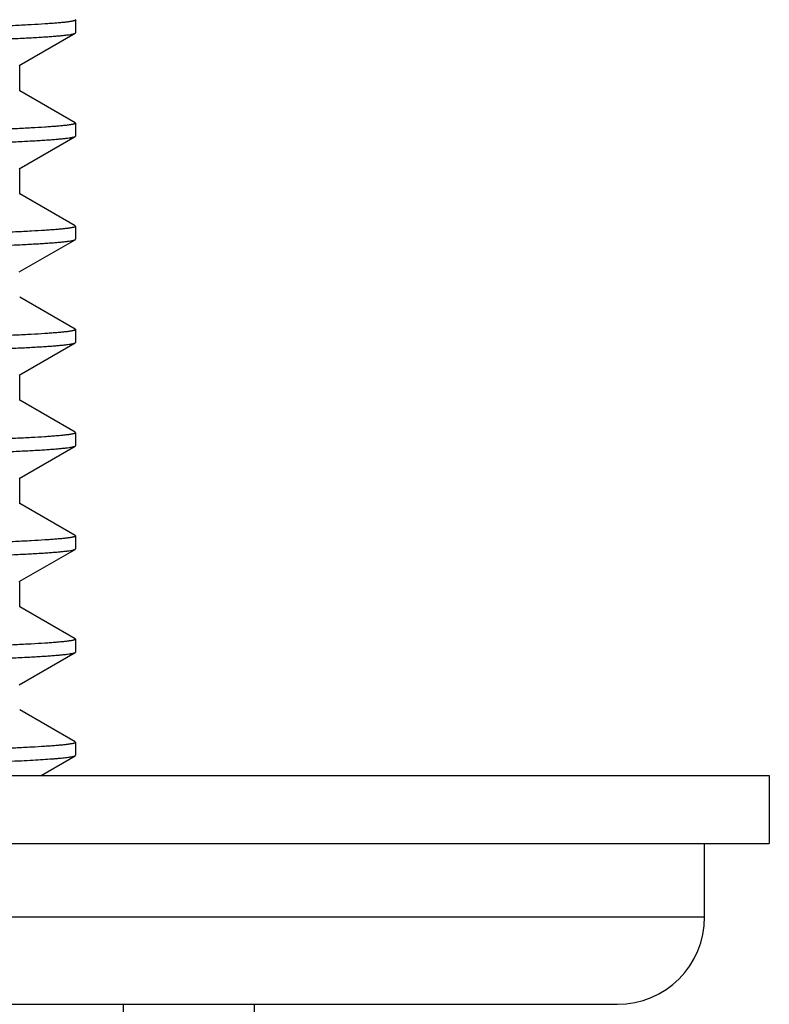
# Model space of a CAD drawing. Units: inches. Extents: x 4.68 to 7.42, y 1.68 to 6.31.
# Drawn here: x 6.6 to 7.03, y 2.38 to 2.95 of the extents above; entities that cross this region are included whole.
import ezdxf

# ---------------------------------------------------------------- set-up
doc = ezdxf.new("R2010")
doc.units = ezdxf.units.IN
doc.header["$LTSCALE"] = 0.6431102362
doc.header["$MEASUREMENT"] = 0
doc.layers.get('0').update_dxf_attribs({"linetype": 'CONTINUOUS'})

msp = doc.modelspace()

# ---------------------------------------------------------------- linework, layer by layer
at = {"color": 6, "linetype": 'Continuous'}
for p, q in [((6.6330559826, 2.9457110164), (6.6332814383, 2.9454505958)), ((6.6332814383, 2.9454505993), (6.6332814383, 2.9380547904)), ((6.6010830267, 2.9193272844), (6.633055982799999, 2.9377943736)), ((6.633055982799999, 2.9377943736), (6.633281435900001, 2.9380539426)), ((6.6013214362, 2.9048426746), (6.6013214362, 2.9196026746)), ((6.633055982799999, 2.8866509755), (6.6013810687, 2.9049459175)), ((6.633055982799999, 2.8866509755), (6.633281435900001, 2.8863897109)), ((6.6332814383, 2.8863905588), (6.6332814383, 2.8789948255)), ((6.601083029500001, 2.8602673218), (6.6330559838, 2.8787344098)), ((6.6330559838, 2.8787344098), (6.633281436900001, 2.8789954636)), ((6.601321438099999, 2.8457827109), (6.601321438099999, 2.8605427109)), ((6.6330559837, 2.8275910119), (6.6013810703, 2.8458859534)), ((6.6330559837, 2.8275910119), (6.633281436900001, 2.8273312342)), ((6.6332814383, 2.8273305961), (6.6332814383, 2.8199348608)), ((6.601083023099999, 2.8012073526), (6.633055982799999, 2.819674444)), ((6.633055982799999, 2.819674444), (6.6332814383, 2.8199348552)), ((6.633055982799999, 2.7685310416), (6.6013810651, 2.7868259857)), ((6.633055982799999, 2.7685310416), (6.6332814383, 2.7682706192)), ((6.6332814383, 2.7682706247), (6.6332814383, 2.7608748165)), ((6.6330559826, 2.7606143993), (6.6332814383, 2.7608748117)), ((6.601083024199999, 2.7421473088), (6.6330559826, 2.7606143993)), ((6.601321434, 2.7276626992), (6.601321434, 2.7424226992)), ((6.6330559826, 2.7094709991), (6.6013810665, 2.7277659423)), ((6.6330559826, 2.7094709991), (6.6332814383, 2.7092105773)), ((6.6332814383, 2.709210582), (6.6332814383, 2.7018147887)), ((6.601083028, 2.6830872837), (6.633055983099999, 2.7015543722)), ((6.633055983099999, 2.7015543722), (6.6332814383, 2.7018147853)), ((6.6013214373, 2.6686026735), (6.6013214373, 2.6833626735)), ((6.633055983099999, 2.6504109748), (6.6013810697, 2.6687059163)), ((6.633055983099999, 2.6504109748), (6.6332814383, 2.6501505549)), ((6.6332814383, 2.6501505583), (6.6332814383, 2.6427548528)), ((6.6010830261, 2.6240273467), (6.6330559833, 2.6424944366)), ((6.6330559833, 2.6424944366), (6.6332814362, 2.6427540587)), ((6.6013214351, 2.6095427363), (6.6013214351, 2.6243027363)), ((6.6330559833, 2.591351036), (6.6013810675, 2.609645979)), ((6.6330559833, 2.591351036), (6.6332814362, 2.5910898257)), ((6.6332814383, 2.5910906198), (6.6332814383, 2.5836948495)), ((6.6010830228, 2.5649673411), (6.6330559826, 2.5834344325)), ((6.6330559826, 2.5834344325), (6.6332814361, 2.5836956502)), ((6.6330559826, 2.5322910305), (6.6013810651, 2.5505859745)), ((6.6330559826, 2.5322910305), (6.6332814361, 2.5320314141)), ((6.6332814383, 2.5320306134), (6.6332814383, 2.5246348001)), ((6.61362221, 2.5131498236), (6.6330559827, 2.5243743831)), ((6.6330559827, 2.5243743831), (6.6332814383, 2.5246347947)), ((5.0612814383, 2.5131498236), (7.0302814383, 2.5131498236)), ((7.0302814383, 2.5131498236), (7.0302814383, 2.4741498236)), ((5.0612814383, 2.4741498236), (7.0302814383, 2.4741498236)), ((6.9932814383, 2.4321498236), (6.9932814383, 2.4741498236)), ((6.7357814383, 2.2141498236), (6.7357814383, 2.3821498236))]:
    msp.add_line(p, q, dxfattribs=at)
at = {"color": 9, "linetype": 'Continuous'}
for p, q in [((5.0982814383, 2.4321498236), (6.9932814383, 2.4321498236)), ((5.1482828028, 2.3821498236), (6.9432800737, 2.3821498236)), ((6.660781438300001, 2.2141498236), (6.660781438300001, 2.3821498236))]:
    msp.add_line(p, q, dxfattribs=at)
at = {"color": 6, "linetype": 'Continuous'}
msp.add_arc((6.943281438300001, 2.4321498236), 0.05, 270, 360, dxfattribs=at)
for points, start_tangent, end_tangent in [([(6.6332802404, 2.9454505959), (6.6332691964, 2.9453929188), (6.6332360581, 2.9453352417), (6.6331808251, 2.9452775646), (6.6331034975, 2.9452198875), (6.633004075, 2.9451622104), (6.6328825575, 2.9451045333), (6.6327389449, 2.9450468563), (6.632573237000001, 2.9449891792), (6.6321755348, 2.9448738251), (6.631689449600001, 2.9447584712), (6.631114981000001, 2.9446431173), (6.630452189400001, 2.9445277635), (6.629701244, 2.9444124099), (6.628862325499999, 2.9442970564), (6.6279356145, 2.9441817031), (6.6269212916, 2.9440663501), (6.624630532799999, 2.9438356449), (6.6219914942, 2.9436049409), (6.6190056207, 2.9433742384), (6.615674357400001, 2.9431435378), (6.6079829571, 2.9426821417), (6.598937604800001, 2.9422207497), (6.5885607685, 2.9417593572), (6.5768753177, 2.94129796), (6.56390985, 2.9408365572), (6.549697237799999, 2.94037515), (6.534270480599999, 2.9399137397), (6.517665621, 2.9394523278), (6.4999246766, 2.9389909153), (6.4810903603, 2.9385295037), (6.461206285, 2.9380680941), (6.440321599400001, 2.9376066879), (6.4184875556, 2.9371452862), (6.3721800247, 2.936222497), (6.3227290515, 2.9352996903), (6.2706078494, 2.9343768476), (6.2163262462, 2.9334540697), (6.1604001096, 2.9325312654), (6.1033509193, 2.9316081508), (6.045781438300001, 2.9306855868)], (5.491635806409107e-05, -0.9999999984920969), (-0.9998720327687506, -0.01599744001040353)), ([(6.045781438300001, 2.923289788), (6.1023382738, 2.9241960726), (6.158402626699999, 2.925102891), (6.2134006064, 2.9260093918), (6.266838760700001, 2.9269158662), (6.3182281342, 2.9278224217), (6.3670832018, 2.9287289565), (6.412952350299999, 2.9296354792), (6.4554092379, 2.9305420233), (6.4752343934, 2.9309953023), (6.494060017100001, 2.9314485843), (6.511843737, 2.9319018682), (6.5285448753, 2.9323551528), (6.544122893099999, 2.932808437), (6.5585413828, 2.9332617195), (6.5717686857, 2.9337149986), (6.5837734055, 2.9341682728), (6.5945257565, 2.9346215411), (6.6040026714, 2.9350748046), (6.6121828337, 2.935528065), (6.615779972, 2.9357546947), (6.619045260499999, 2.9359813242), (6.621977200700001, 2.9362079537), (6.6245744243, 2.9364345835), (6.626835562899999, 2.9366612136), (6.6287592481, 2.9368878443), (6.630344111599999, 2.9371144755), (6.6310090575, 2.9372277915), (6.6315887953, 2.9373411076), (6.6320832648, 2.937454424), (6.6324924627, 2.9375677406), (6.6328163865, 2.9376810573), (6.633055033400001, 2.9377943743)], (0.9998720329950144, 0.01599742586845652), (0.8657346562541608, 0.5005032516982183)), ([(6.6332802791, 2.8863897107), (6.6332688992, 2.8863320381), (6.6332354284, 2.8862743655), (6.633179866900001, 2.886216693), (6.6331022152, 2.8861590205), (6.6330024735, 2.8861013481), (6.6328806422, 2.8860436757), (6.6327367217, 2.8859860033), (6.632570712300001, 2.885928331), (6.632172428300001, 2.8858129865), (6.6316857929, 2.8856976423), (6.631110809, 2.8855822982), (6.6304475203, 2.8854669544), (6.629696086799999, 2.8853516108), (6.6288566888, 2.8852362674), (6.627929506799999, 2.8851209242), (6.6269147211, 2.8850055811), (6.6246230602, 2.8847748953), (6.6219831495, 2.8845442099), (6.618996432, 2.8843135246), (6.6156643509, 2.8840828395), (6.607971384500001, 2.8836214685), (6.598924562000001, 2.8831600953), (6.588546364400001, 2.8826987179), (6.576859640199999, 2.8822373347), (6.5638929149, 2.8817759457), (6.5496791802, 2.8813145527), (6.5342515602, 2.8808531572), (6.517645895299999, 2.8803917608), (6.4999042252, 2.8799303648), (6.48106945, 2.8794689704), (6.461185141900001, 2.8790075787), (6.440300209199999, 2.8785461911), (6.4184661036, 2.8780848087), (6.3721591975, 2.8771620616), (6.322709797000001, 2.8762393072), (6.2705912411, 2.8753165272), (6.2163134851, 2.874393824), (6.1603924943, 2.8734711098), (6.1033477541, 2.8725480697), (6.045781438300001, 2.8716255573)], (-0.005795848285782519, -0.9999832039302701), (-0.9998720330085177, -0.0159974250244831)), ([(6.045781438300001, 2.8642298471), (6.102342573300001, 2.8651361991), (6.1584034705, 2.8660429621), (6.213401103, 2.8669494554), (6.2668413, 2.8678559625), (6.3182296399, 2.8687625036), (6.3670839462, 2.8696690152), (6.4129520157, 2.8705755308), (6.4554094412, 2.871482065299999), (6.4940594488, 2.8723886145), (6.5118438096, 2.8728418926), (6.528543565900001, 2.8732951718), (6.5441213388, 2.87374845), (6.558541154099999, 2.8742017248), (6.5717677422, 2.8746549945), (6.583771416799999, 2.8751082611), (6.59452515, 2.8755615281), (6.6040022765, 2.8760147987), (6.6121812799, 2.876468068), (6.615778488999999, 2.8766946986), (6.619044591900001, 2.876921324700001), (6.6219774051, 2.8771479448), (6.624574887200001, 2.8773745585), (6.626835764500001, 2.8776011701), (6.6287590218, 2.8778277858), (6.6303436437, 2.8780544117), (6.6310086492, 2.8781677303), (6.6315886151, 2.8782810538), (6.6320834146, 2.8783943829), (6.632492920700001, 2.8785077184), (6.6328170066, 2.878621061), (6.633055588, 2.8787344107)], (0.9998720332713632, 0.01599740859608503), (0.8654785354602055, 0.5009460097232613)), ([(6.633280064, 2.827331236), (6.6332694377, 2.8272735386), (6.6332366951, 2.827215841), (6.6331818286, 2.8271581435), (6.6331048306, 2.8271004467), (6.6330056937, 2.8270427507), (6.6328844103, 2.8269850561), (6.632740973, 2.8269273633), (6.6325753823, 2.8268696724), (6.6321778038, 2.8267542962), (6.631691807, 2.8266389268), (6.631117525900001, 2.8265235633), (6.6304550944, 2.826408205), (6.6297046464, 2.8262928511), (6.628866315700001, 2.8261775006), (6.6279402361, 2.826062153), (6.6269265417, 2.8259468072), (6.6246368435, 2.8257161183), (6.6219982924, 2.8254854274), (6.6190122251, 2.8252547299), (6.615680790700001, 2.8250240262), (6.607991034299999, 2.8245626062), (6.5989474503, 2.8241011795), (6.588569903400001, 2.8236397558), (6.5768849453, 2.8231783342), (6.563921071699999, 2.8227169109), (6.549707676000001, 2.8222554825), (6.534280202100001, 2.8217940498), (6.5176765929, 2.8213326152), (6.4999352409, 2.8208711811), (6.481099506900001, 2.8204097488), (6.4612158801, 2.8199483192), (6.440331079400001, 2.8194868934), (6.4184954804, 2.8190254718), (6.3721871948, 2.8181026437), (6.3227351622, 2.8171798233), (6.2706140724, 2.8162569734), (6.2163297749, 2.8153341511), (6.1604039604, 2.8144113531), (6.1033574916, 2.8134882824), (6.045781438300001, 2.8125656149)], (0.007441417607196667, -0.9999723122686923), (-0.9998720332317735, -0.01599741107051702)), ([(6.045781438300001, 2.8051698534), (6.1023383198, 2.8060761392), (6.1584040287, 2.8069829806), (6.2134042825, 2.8078895207), (6.2668437475, 2.8087960196), (6.3182335449, 2.809702588), (6.367088562, 2.8106091278), (6.4129568005, 2.8115156378), (6.455411874099999, 2.8124221509), (6.4752361362, 2.8128754125), (6.4940610727, 2.8133286786), (6.5118441787, 2.8137819483), (6.528544810700001, 2.8142352204), (6.5441224606, 2.8146884935), (6.5585406936, 2.815141766), (6.5717678103, 2.8155950361), (6.583772378, 2.8160483019), (6.5945246856, 2.8165015625), (6.6040016923, 2.8169548207), (6.612181971900001, 2.8174080802), (6.6157791459, 2.8176347115), (6.619044495900001, 2.8178613444), (6.6219765388, 2.8180879788), (6.6245738912, 2.8183146143), (6.6268351702, 2.818541251), (6.6287589923, 2.8187678885), (6.630343974600001, 2.8189945268), (6.6310089686, 2.8191078462), (6.6315887436, 2.8192211658), (6.6320832377, 2.8193344854), (6.6324924491, 2.8194478051), (6.632816377, 2.8195611249), (6.6330550204, 2.8196744448)], (0.9998720328208812, 0.0159974367521282), (0.8657215995758434, 0.500525835524844)), ([(6.6332802406, 2.7682706192), (6.6332691875, 2.768212942), (6.6332360403, 2.7681552648), (6.6331807989, 2.7680975876), (6.6331034636, 2.7680399104), (6.6330040343, 2.7679822332), (6.6328825114, 2.767924556), (6.6327388948, 2.7678668789), (6.6325731847, 2.7678092018), (6.6321754845, 2.7676938476), (6.631689411799999, 2.7675784935), (6.6311149676, 2.7674631395), (6.6304521962, 2.7673477856), (6.6297012599, 2.7672324319), (6.628862341, 2.7671170783), (6.627935622100001, 2.767001725), (6.6269212854, 2.7668863719), (6.6246304882, 2.7666556663), (6.6219914085, 2.7664249619), (6.6190055053, 2.7661942588), (6.6156742376, 2.7659635571), (6.607982790599999, 2.7655021582), (6.598937275700001, 2.7650407624), (6.5885602922, 2.7645793659), (6.5768747604, 2.7641179649), (6.5639090821, 2.7636565587), (6.5496962701, 2.7631951492), (6.534269492999999, 2.7627337384), (6.5176646346, 2.7622723281), (6.4999237203, 2.7618109197), (6.4810896193, 2.7613495147), (6.4612059745, 2.7608881143), (6.44032173, 2.760426718), (6.418488053, 2.7599653248), (6.3721807749, 2.7590425409), (6.3227296521, 2.7581197305), (6.270608340800001, 2.7571968856), (6.2163266445, 2.7562741062), (6.160400381900001, 2.7553512999), (6.1033510596, 2.7544281833), (6.045781438300001, 2.7535056172)], (-0.0001016111084322899, -0.9999999948375912), (-0.9998720328241845, -0.01599743654567816)), ([(6.045781438300001, 2.7461098042), (6.1023384412, 2.7470160921), (6.1584046109, 2.7479229411), (6.213405231399999, 2.7488294878), (6.2668448973, 2.749735991), (6.3182348917, 2.7506425642), (6.367090079, 2.7515491084), (6.4129585729, 2.7524556261), (6.455413944199999, 2.7533621515), (6.4752382424, 2.753815415), (6.4940629933, 2.7542686766), (6.5118455908, 2.7547219367), (6.528545632899999, 2.7551751966), (6.5441228343, 2.7556284574), (6.558540731, 2.7560817194), (6.571767604700001, 2.7565349813), (6.583772033200001, 2.756988242), (6.594524315499999, 2.7574415009), (6.604001381000001, 2.75789476), (6.6121817552, 2.7583480219), (6.6157789747, 2.7585746546), (6.619044360599999, 2.7588012889), (6.6219764302, 2.7590279245), (6.624573803400001, 2.7592545614), (6.6268350999, 2.7594811994), (6.628758939500001, 2.7597078383), (6.630343941900001, 2.759934478), (6.6310089478, 2.7600477981), (6.6315887347, 2.7601611183), (6.6320832356, 2.7602744387), (6.6324924491, 2.7603877591), (6.6328163753, 2.7605010796), (6.633055014, 2.7606144002)], (0.9998720327885418, 0.01599743877341765), (0.8657137892987545, 0.5005393441259054)), ([(6.6332802173, 2.7092105773), (6.633269168200001, 2.7091528997), (6.6332360247, 2.7090952221), (6.6331807868, 2.7090375446), (6.633103454700001, 2.708979867), (6.6330040282, 2.7089221895), (6.6328825074, 2.708864512), (6.6327388922, 2.7088068345), (6.6325731828, 2.708749157), (6.632175481, 2.7086338021), (6.631689402, 2.7085184473), (6.631114946, 2.7084030926), (6.630452161699999, 2.708287738), (6.629701214, 2.7081723836), (6.628862285, 2.7080570294), (6.6279355566, 2.7079416754), (6.626921210800001, 2.7078263216), (6.6246303951, 2.7075956147), (6.6219912936, 2.707364909), (6.6190053625, 2.7071342045), (6.6156740575, 2.7069035015), (6.6079825131, 2.7064420999), (6.5989369146, 2.7059807024), (6.5885599123, 2.7055193063), (6.5768744725, 2.705057909), (6.563908999600001, 2.70459651), (6.5496964941, 2.7041351105), (6.534270117799999, 2.7036737117), (6.5176658289, 2.7032123142), (6.499925487100001, 2.7027509169), (6.4810917012, 2.7022895185), (6.46120805, 2.7018281179), (6.4403237108, 2.7013667167), (6.4184898649, 2.7009053167), (6.372182291000001, 2.6999825242), (6.3227310123, 2.6990597094), (6.270609493899999, 2.6981368596), (6.2163276006, 2.697214076), (6.160400976699999, 2.6962912633), (6.103351184199999, 2.6953681389), (6.045781438300001, 2.6944455708)], (-3.432500044191406e-05, -0.9999999994108971), (-0.9998720328070345, -0.01599743761759029)), ([(6.045781438300001, 2.6870497956), (6.1023381825, 2.687956078), (6.1584037782, 2.6888629163), (6.2134039197, 2.6897694533), (6.2668432959, 2.6906759495), (6.318232996900001, 2.6915825147), (6.3670878662, 2.6924890496), (6.4129562817, 2.6933955619), (6.455412093, 2.6943020909), (6.4752367836, 2.6947553612), (6.4940620071, 2.6952086338), (6.5118451712, 2.6956619075), (6.5285457812, 2.6961151811), (6.5441234391, 2.6965684533), (6.5585415117, 2.697021723), (6.571768390700001, 2.6974749889), (6.5837728173, 2.69792825), (6.594525025, 2.6983815058), (6.6040018696, 2.6988347595), (6.6121820439, 2.6992880152), (6.615779222, 2.6995146451), (6.619044570900001, 2.6997412768), (6.6219765891, 2.6999679103), (6.6245739064, 2.7001945452), (6.6268351524, 2.7004211813), (6.628758957000001, 2.7006478185), (6.6303439497, 2.7008744565), (6.6310089634, 2.7009877757), (6.631588765, 2.701101095), (6.632083275199999, 2.7012144144), (6.6324924925, 2.7013277339), (6.6328164179, 2.7014410535), (6.6330550525, 2.7015543731)], (0.9998720331748312, 0.01599741462953375), (0.8657096973042671, 0.5005464214169892)), ([(6.6332802398, 2.650150555), (6.633269195700001, 2.6500928779), (6.6332360572, 2.6500352008), (6.633180824199999, 2.6499775238), (6.6331034964, 2.6499198468), (6.6330040739, 2.6498621697), (6.6328825563, 2.6498044927), (6.6327389436, 2.6497468157), (6.632573235700001, 2.6496891386), (6.632175533400001, 2.6495737847), (6.6316894483, 2.6494584308), (6.6311149799, 2.649343077), (6.6304521882, 2.6492277233), (6.6297012424, 2.6491123697), (6.628862323300001, 2.6489970164), (6.6279356115, 2.6488816632), (6.6269212876, 2.6487663103), (6.6246305266, 2.6485356052), (6.6219914856, 2.6483049014), (6.619005610199999, 2.6480741992), (6.6156743457, 2.6478434987), (6.6079829418, 2.6473821031), (6.598937584600001, 2.6469207116), (6.5885607491, 2.6464593198), (6.5768753095, 2.6459979235), (6.563909857200001, 2.6455365218), (6.5496972617, 2.6450751158), (6.5342705201, 2.6446137066), (6.517665677, 2.6441522956), (6.499924748, 2.643690884), (6.4810904423, 2.6432294732), (6.4612063741, 2.6427680643), (6.4403216964, 2.6423066588), (6.4184876571, 2.6418452577), (6.3721801215, 2.6409224696), (6.322729135599999, 2.6399996639), (6.27060792, 2.6390768223), (6.216326304500001, 2.6381540455), (6.1604001468, 2.6372312423), (6.10335093, 2.6363081287), (6.045781438300001, 2.635385566)], (5.334598791924226e-05, -0.9999999985771028), (-0.9998720331842956, -0.01599741403799265)), ([(6.045781438300001, 2.6279898616), (6.1023383035, 2.6288961463), (6.1584027317, 2.6298029657), (6.213400701499999, 2.6307094659), (6.2668387693, 2.6316159384), (6.318228054, 2.6325224918), (6.367083099299999, 2.6334290256), (6.412952268500001, 2.634335548), (6.4554091777, 2.6352420918), (6.4752343456, 2.6356953706), (6.494059980199999, 2.6361486525), (6.511843707000001, 2.6366019362), (6.528544853400001, 2.6370552206), (6.5441228829, 2.6375085046), (6.558541376699999, 2.6379617868), (6.5717686816, 2.6384150657), (6.5837734102, 2.6388683396), (6.5945257687, 2.6393216076), (6.604002681799999, 2.6397748708), (6.6121828451, 2.6402281311), (6.6157799884, 2.6404547607), (6.6190452792, 2.6406813902), (6.621977216599999, 2.6409080197), (6.6245744349, 2.6411346494), (6.626835568, 2.6413612793), (6.6287592499, 2.6415879097), (6.6303441149, 2.6418145406), (6.6310090641, 2.6419278563), (6.6315888062, 2.6420411722), (6.632083278600001, 2.6421544882), (6.6324924781, 2.6422678044), (6.6328164022, 2.6423811207), (6.6330550487, 2.6424944373)], (0.9998720330692539, 0.0159974212283401), (0.8657346189774855, 0.5005033161767343)), ([(6.633280291699999, 2.5910898255), (6.6332689334, 2.5910321529), (6.6332354838, 2.5909744804), (6.6331799433, 2.5909168079), (6.6331023123, 2.5908591354), (6.6330025911, 2.590801463), (6.63288078, 2.5907437906), (6.632736879199999, 2.5906861182), (6.632570889199999, 2.5906284459), (6.6321726424, 2.5905131013), (6.6316860424, 2.590397757), (6.631111091499999, 2.5902824128), (6.6304478358, 2.5901670688), (6.6296964365, 2.590051725), (6.6288570735, 2.5899363813), (6.627929927, 2.5898210378), (6.626915177100001, 2.5897056943), (6.6246235871, 2.5894750078), (6.6219837443, 2.5892443216), (6.6189970891, 2.5890136355), (6.615665062300001, 2.5887829495), (6.607972194099999, 2.5883215769), (6.5989254661, 2.5878602021), (6.5885473472, 2.5873988233), (6.576860680399999, 2.5869374385), (6.5638940082, 2.586476048), (6.5496803162, 2.5860146534), (6.5342527196, 2.5855532564), (6.517647067, 2.5850918584), (6.499905400499999, 2.5846304609), (6.481070615599999, 2.5841690648), (6.4611862837, 2.5837076715), (6.4403013187, 2.5832462822), (6.418467171100001, 2.5827848982), (6.372160153099999, 2.5818621479), (6.322710646, 2.5809393909), (6.2705920254, 2.5800166094), (6.2163141852, 2.5790939047), (6.1603930165, 2.5781711876), (6.1033479959, 2.577248143), (6.045781438300001, 2.5763256269)], (-0.005421767531920774, -0.999985302110401), (-0.99987203304532, -0.01599742272425401)), ([(6.045781438300001, 2.5689298378), (6.102338189099999, 2.5698361217), (6.158403627, 2.5707429588), (6.2134030408, 2.571649485), (6.266841260900001, 2.5725559616), (6.3182297171, 2.573462504), (6.367084027200001, 2.5743690262), (6.4129526756, 2.5752755402), (6.455409264199999, 2.5761820801), (6.4752343714, 2.5766353576), (6.4940599571, 2.5770886377), (6.5118435451, 2.5775419194), (6.5285445786, 2.5779952018), (6.544122603099999, 2.5784484839), (6.5585410225, 2.5789017645), (6.5717682365, 2.5793550416), (6.583772977200001, 2.5798083134), (6.594525374600001, 2.5802615787), (6.6040022525, 2.5807148398), (6.6121824362, 2.5811681002), (6.6157796506, 2.5813947311), (6.6190450063, 2.581621363), (6.621976974, 2.5818479958), (6.6245742062, 2.5820746292), (6.6268353551, 2.5823012631), (6.6287590734, 2.5825278973), (6.6303440134, 2.5827545316), (6.6310090204, 2.5828678487), (6.631588829400001, 2.5829811658), (6.632083344600001, 2.5830944829), (6.6324925623, 2.5832077998), (6.632816485, 2.5833211167), (6.633055115, 2.5834344335)], (0.9998720327629517, 0.0159974403728432), (0.8657096528203659, 0.5005464983531914)), ([(6.6332802898, 2.5320314143), (6.6332695571, 2.5319737357), (6.633236728099999, 2.531916057), (6.6331818024, 2.5318583783), (6.6331047797, 2.5318006996), (6.6330056597, 2.5317430209), (6.632884442000001, 2.5316853421), (6.6327411265, 2.5316276633), (6.6325757127, 2.5315699845), (6.6321785889, 2.5314546268), (6.631693068300001, 2.531339269), (6.6311191503, 2.5312239112), (6.6304569108, 2.5311085533), (6.6297065215, 2.5309931954), (6.6288681599, 2.5308778375), (6.627942003899999, 2.5307624796), (6.6269282312, 2.5306471217), (6.6246385462, 2.5304164063), (6.622000526799999, 2.5301856913), (6.6190155946, 2.5299549771), (6.6156851713, 2.5297242637), (6.607995288400001, 2.5292628396), (6.598951310099999, 2.5288014163), (6.5885755759, 2.5283399903), (6.576890877699999, 2.5278785583), (6.5639259423, 2.5274171199), (6.5497136708, 2.5269556772), (6.534287072000001, 2.5264942321), (6.517682142000001, 2.5260327865), (6.499940933, 2.5255713411), (6.4811062302, 2.5251098971), (6.4612216111, 2.5246484554), (6.4403361538, 2.5241870178), (6.4185012695, 2.5237255861), (6.3721921055, 2.5228027442), (6.3227397364, 2.5218798991), (6.2706175099, 2.5209570296), (6.2163344734, 2.5200342225), (6.160406199600001, 2.51911138), (6.1033540933, 2.5181882171), (6.045781438300001, 2.5172656021)], (0.005467651192289045, -0.9999850522835028), (-0.9998720327728957, -0.01599743975132831)), ([(6.246623383999999, 2.5131492911), (6.2872336174, 2.5138508685), (6.3265013525, 2.5145524634), (6.3642033896, 2.5152540322), (6.400132495499999, 2.5159555819), (6.4340874309, 2.5166571301), (6.4658816902, 2.517358685), (6.495336438300001, 2.5180602499), (6.5222887666, 2.5187618233), (6.5465880358, 2.5194634002), (6.557699075099999, 2.5198141882), (6.5680978687, 2.5201649748), (6.577769850599999, 2.520515759), (6.5867004874, 2.5208665401), (6.5948770087, 2.5212173183), (6.602289272899999, 2.521568095), (6.6089273526, 2.5219188721), (6.6147813205, 2.5222696512), (6.619841952000001, 2.5226204338), (6.6220728248, 2.5227958264), (6.6241032148, 2.5229712197), (6.6259324812, 2.5231466136), (6.6275599833, 2.5233220082), (6.6289850806, 2.5234974033), (6.6302071323, 2.5236727988), (6.6312254978, 2.5238481947), (6.6320396519, 2.5240235909), (6.6323701123, 2.5241112891), (6.632649494400001, 2.5241989873), (6.6328777978, 2.5242866856), (6.633055022100001, 2.5243743839)], (0.9998550970971166, 0.01702306696560544), (0.8657209172500758, 0.5005270156901495))]:
    msp.add_spline(points, degree=3, dxfattribs=dict(at, start_tangent=start_tangent, end_tangent=end_tangent))

doc.saveas('drawing.dxf')
